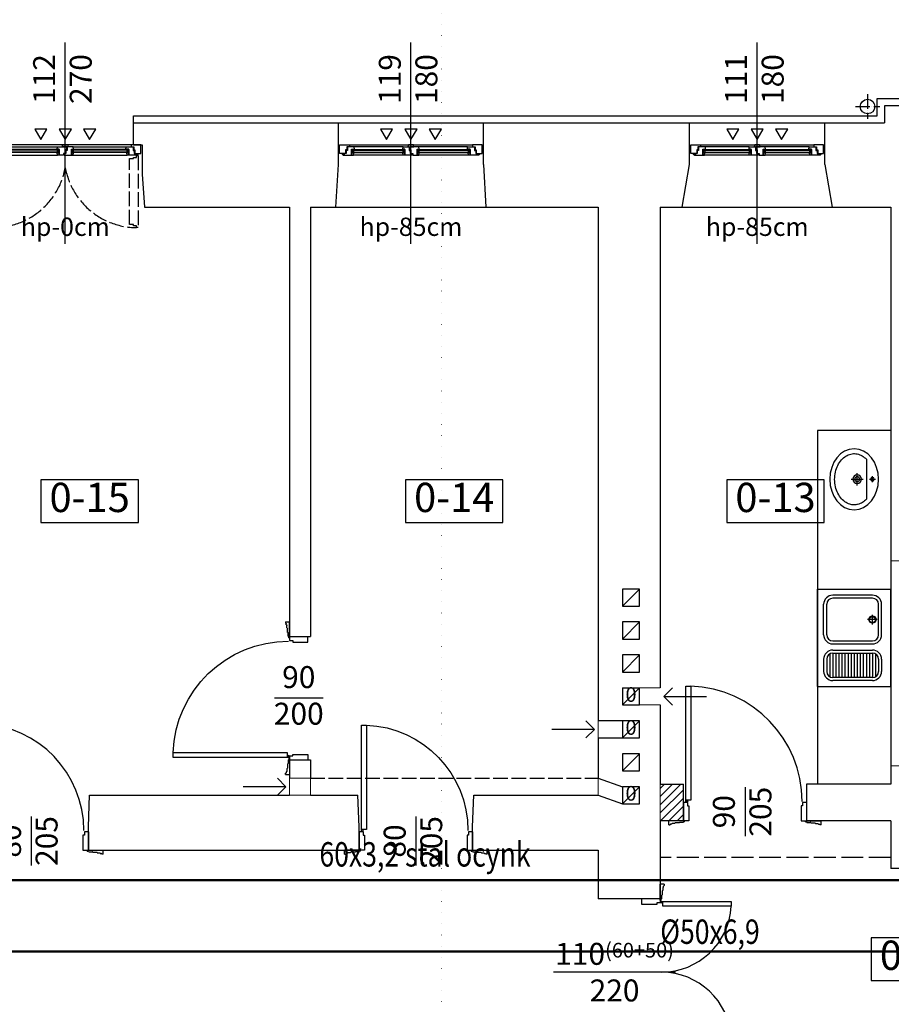
# Model space of a CAD drawing. Units: millimetres. Extents: x -29646 to 2571, y -4536 to 12241.
# Drawn here: x 961 to 1676, y -3092 to -2285 of the extents above; entities that cross this region are included whole.
import ezdxf
from ezdxf.enums import TextEntityAlignment as Align

# ---------------------------------------------------------------- set-up
doc = ezdxf.new("R2010")
doc.units = ezdxf.units.MM
for name, pattern in [('ACAD_ISO02W100', [15, 12, -3]), ('ACAD_ISO04W100', [30, 24, -3, 0, -3]), ('ACAD_ISO07W100', [3, 0, -3])]:
    doc.linetypes.add(name, pattern=pattern)
doc.layers.get('0').update_dxf_attribs({"color": 8, "lineweight": 25})
for name, color, linetype, lineweight in [('-AD_opisy', 7, 'Continuous', 15), ('_AD_opis', 7, 'Continuous', 25), ('_AD_woda hydrantowa', 6, 'Continuous', 50), ('_AD_woda zimna', 5, 'Continuous', 50), ('BLOK', 8, 'Continuous', 50), ('WAW_DRZWI', 8, 'Continuous', 25), ('WAW_DRZWI OPIS', 8, 'Continuous', 25), ('WAW_ISTNIEJĄCE PODCIĄGI I NADPROŻA', 8, 'ACAD_ISO02W100', 25), ('WAW_MEBLE', 8, 'Continuous', 25), ('WAW_NAWIEWNIKI OKIENNE', 8, 'Continuous', 25), ('WAW_OBRÓBKI BLACHARSKIE', 8, 'Continuous', 25), ('WAW_OKNA', 8, 'Continuous', 25), ('WAW_OKNA OPIS', 8, 'Continuous', 25), ('WAW_OPIS', 8, 'Continuous', 25), ('WAW_OPIS OSIE PRZEKROJOWE', 8, 'Continuous', 25), ('WAW_WENTYLACJA', 8, 'Continuous', 25), ('WAW_WIDOKOWA', 8, 'Continuous', 25), ('WAW_WYPEŁNIENIE', 8, 'Continuous', 25), ('WAW_WYPOSAŻENIE', 8, 'Continuous', 25), ('WAW_ŚCIANY ISTNIEJĄCE', 8, 'Continuous', 25), ('WAW_ŚCIANY PROJEKTOWANE - CERAMIKA', 8, 'Continuous', 25)]:
    doc.layers.add(name, color=color, linetype=linetype, lineweight=lineweight)
doc.styles.add('ARIAL', font='arial.ttf')
doc.styles.add('OPIS', font='romans.shx', dxfattribs={"width": 0.8})
doc.styles.add('ROMANS', font='ROMANS.SHX', dxfattribs={"width": 0.8, "oblique": 15})

# ---------------------------------------------------------------- blocks, each defined once
blk = doc.blocks.new('A$C027A39DE')
for p, q in [((3.25, 12), (0, 12)), ((0, -1), (0, 12)), ((2.25, 7.25), (2.25, 9.25)), ((2.75, 9.75), (2.75, 10.5)), ((-15, -4.5), (-15, 0)), ((0, 0), (-15, 0)), ((0, 0), (0, -3.25)), ((1.25, 0.25), (1.25, 3)), ((1.75, 3.5), (1.75, 6.75)), ((-2.75, -4.5), (-15, -4.5)), ((0, -3.25), (-2.75, -3.25)), ((-2.75, -3.25), (-2.75, -4.5)), ((0.75, -1), (0, -1)), ((1, -2), (0, -2)), ((0.25, -2.75), (0, -2.75)), ((0.75, -1), (0.75, -0.25)), ((1, -2), (2, -2)), ((1.75, -2.75), (2, -2.75)), ((-2.75, -115.5), (-15, -115.5)), ((-15, -115.5), (-15, -120)), ((0, -120), (-15, -120)), ((-2.75, -116.75), (-2.75, -115.5)), ((0, -116.75), (-2.75, -116.75)), ((0, -116.75), (0, -120)), ((0.25, -117.25), (0, -117.25)), ((1, -118), (0, -118)), ((0, -119), (0, -132)), ((0.75, -119), (0, -119)), ((0.75, -119), (0.75, -119.75)), ((1, -118), (2, -118)), ((1.25, -120.25), (1.25, -123)), ((1.75, -117.25), (2, -117.25)), ((1.75, -123.5), (1.75, -126.75)), ((2.25, -127.25), (2.25, -129.25)), ((3.25, -132), (0, -132)), ((2.75, -129.75), (2.75, -130.5))]:
    blk.add_line(p, q)
for points in [[(3.25, 12), (3.25, 11)], [(3.25, -132), (3.25, -131)]]:
    blk.add_lwpolyline(points)
for points in [[(58.25, -6), (2, -6), (2, -2), (58.25, -2)], [(58.25, -114), (2, -114), (2, -118), (58.25, -118)]]:
    blk.add_lwpolyline(points, close=True)
for centre in [(1, -2.75), (1, -117.25)]:
    blk.add_circle(centre, 0.75)
for centre, radius, start, end in [((2.75, 9.25), 0.5, 90, 180), ((3.25, 10.5), 0.5, 90, 180), ((1.25, -0.25), 0.5, 90, 180), ((1.75, 3), 0.5, 90, 180), ((2.25, 6.75), 0.5, 90, 180), ((0.93, -2.58), 57.42, 270.0671, 356.58623), ((0.93, -117.42), 57.42, 3.41377, 89.9329), ((1.25, -119.75), 0.5, 180, 270), ((1.75, -123), 0.5, 180, 270), ((2.25, -126.75), 0.5, 180, 270), ((2.75, -129.25), 0.5, 180, 270), ((3.25, -130.5), 0.5, 180, 270)]:
    blk.add_arc(centre, radius, start, end)
blk = doc.blocks.new('A$C3D0F5663')
blk.add_line((0, 0), (0, -35))
blk.add_lwpolyline([(-7.07, -7.07), (0, 0), (7.07, -7.07)])
blk = doc.blocks.new('A$C2E457159')
for p, q in [((8, 0), (109, 0)), ((2.37, -7.75), (2.37, -7)), ((3.57, -7.75), (3.57, -7)), ((3.57, -7.15), (3.87, -7.15)), ((10.27, -3.5), (10.27, -6.5)), ((10.27, -3.8), (53.1, -3.8)), ((10.27, -4.2), (53.1, -4.2)), ((10.27, -5.8), (53.1, -5.8)), ((10.27, -6.2), (53.1, -6.2)), ((52, -1.5), (12, -1.5)), ((53.1, -3.5), (53.1, -6.5)), ((63.9, -3.5), (63.9, -6.5)), ((63.9, -3.8), (106.72, -3.8)), ((63.9, -4.2), (106.72, -4.2)), ((63.9, -5.8), (106.72, -5.8)), ((63.9, -6.2), (106.72, -6.2)), ((105, -1.5), (65, -1.5)), ((106.72, -3.5), (106.72, -6.5)), ((113.42, -7.15), (113.12, -7.15)), ((113.42, -7.75), (113.42, -7)), ((114.62, -7.75), (114.62, -7)), ((2.97, -8.35), (3.87, -8.35)), ((52, -8.5), (11.37, -8.5)), ((105.62, -8.5), (65, -8.5)), ((114.02, -8.35), (113.12, -8.35))]:
    blk.add_line(p, q)
for points in [[(0, -7), (0, 0), (8, 0), (8, -1.5), (5.87, -1.5), (5.87, -3.9), (4.87, -3.9), (4.87, -7), (0, -7)], [(61, -1.5), (60.5, 0), (56.5, 0), (56, -1.5), (61, -1.5)], [(117, -7), (117, 0), (109, 0), (109, -1.5), (111.12, -1.5), (111.12, -3.9), (112.12, -3.9), (112.12, -7), (117, -7)], [(5.37, -4.6), (5.37, -7), (3.87, -7), (3.87, -8.5), (9.87, -8.5), (9.87, -3.5), (12.2, -3.5), (12, -1.5), (6.37, -1.5), (6.37, -4.6), (5.37, -4.6)], [(9.87, -3.7), (9.87, -3.7), (9.87, -6.1)], [(10.27, -6.5), (10.27, -3.5)], [(58, -4.6), (58, -7), (59.5, -7), (59.5, -8.5), (53.5, -8.5), (53.5, -3.5), (51.8, -3.5), (52, -1.5), (57, -1.5), (57, -4.6), (58, -4.6)], [(53.1, -6.5), (53.1, -3.5)], [(53.5, -3.7), (53.5, -3.7), (53.5, -6.1)], [(58.5, -3.9), (58.5, -7), (60, -7), (60, -8.5), (63.5, -8.5), (63.5, -3.5), (65.2, -3.5), (65, -1.5), (57.5, -1.5), (57.5, -3.9), (58.5, -3.9)], [(63.5, -3.7), (63.5, -3.7), (63.5, -6.1)], [(63.9, -6.5), (63.9, -3.5)], [(111.62, -4.6), (111.62, -7), (113.12, -7), (113.12, -8.5), (107.12, -8.5), (107.12, -3.5), (104.8, -3.5), (105, -1.5), (110.62, -1.5), (110.62, -4.6), (111.62, -4.6)], [(106.72, -6.5), (106.72, -3.5)], [(107.12, -3.7), (107.12, -3.7), (107.12, -6.1)]]:
    blk.add_lwpolyline(points)
for points in [[(9.87, -8.5), (11.37, -8.5), (11.57, -6.5), (9.87, -6.5)], [(12.1, -3.8), (10.27, -3.8), (10.27, -3.5), (12.1, -3.5)], [(10.27, -4.2), (11.47, -4.2), (11.47, -5.8), (10.27, -5.8)], [(11.47, -6.2), (10.27, -6.2), (10.27, -6.5), (11.47, -6.5)], [(53.5, -8.5), (52, -8.5), (51.8, -6.5), (53.5, -6.5)], [(51.9, -3.8), (53.1, -3.8), (53.1, -3.5), (51.9, -3.5)], [(53.1, -4.2), (51.9, -4.2), (51.9, -5.8), (53.1, -5.8)], [(51.9, -6.2), (53.1, -6.2), (53.1, -6.5), (51.9, -6.5)], [(63.5, -8.5), (65, -8.5), (65.2, -6.5), (63.5, -6.5)], [(65.1, -3.8), (63.9, -3.8), (63.9, -3.5), (65.1, -3.5)], [(63.9, -4.2), (65.1, -4.2), (65.1, -5.8), (63.9, -5.8)], [(65.1, -6.2), (63.9, -6.2), (63.9, -6.5), (65.1, -6.5)], [(104.9, -3.8), (106.72, -3.8), (106.72, -3.5), (104.9, -3.5)], [(107.12, -8.5), (105.62, -8.5), (105.42, -6.5), (107.12, -6.5)], [(106.72, -4.2), (105.52, -4.2), (105.52, -5.8), (106.72, -5.8)], [(105.52, -6.2), (106.72, -6.2), (106.72, -6.5), (105.52, -6.5)]]:
    blk.add_lwpolyline(points, close=True)
for centre in [(2.97, -7.75), (114.02, -7.75)]:
    blk.add_circle(centre, 0.6)
blk = doc.blocks.new('A$C5F233A7A')
for p, q in [((116, 0), (8, 0)), ((2.38, -7.75), (2.38, -7)), ((3.58, -7.75), (3.58, -7)), ((3.58, -7.15), (3.88, -7.15)), ((10.28, -3.5), (10.28, -6.5)), ((56.6, -3.8), (10.28, -3.8)), ((56.6, -4.2), (10.28, -4.2)), ((56.6, -5.8), (10.28, -5.8)), ((56.6, -6.2), (10.28, -6.2)), ((12, -1.5), (55.5, -1.5)), ((56.6, -3.5), (56.6, -6.5)), ((67.4, -3.5), (67.4, -6.5)), ((113.73, -3.8), (67.4, -3.8)), ((113.73, -4.2), (67.4, -4.2)), ((113.73, -5.8), (67.4, -5.8)), ((113.73, -6.2), (67.4, -6.2)), ((68.5, -1.5), (112, -1.5)), ((113.73, -3.5), (113.73, -6.5)), ((120.43, -7.15), (120.13, -7.15)), ((120.43, -7.75), (120.43, -7)), ((121.63, -7.75), (121.63, -7)), ((2.98, -8.35), (3.88, -8.35)), ((11.38, -8.5), (55.5, -8.5)), ((68.5, -8.5), (112.63, -8.5)), ((121.03, -8.35), (120.13, -8.35))]:
    blk.add_line(p, q)
for points in [[(0, -7), (0, 0), (8, 0), (8, -1.5), (5.88, -1.5), (5.88, -3.9), (4.88, -3.9), (4.88, -7), (0, -7)], [(5.38, -4.6), (5.38, -7), (3.88, -7), (3.88, -8.5), (9.88, -8.5), (9.88, -3.5), (12.2, -3.5), (12, -1.5), (6.38, -1.5), (6.38, -4.6), (5.38, -4.6)], [(9.88, -3.7), (9.88, -3.7), (9.88, -6.1)], [(10.28, -6.5), (10.28, -3.5)], [(62, -3.9), (62, -7), (60.5, -7), (60.5, -8.5), (57, -8.5), (57, -3.5), (55.3, -3.5), (55.5, -1.5), (63, -1.5), (63, -3.9), (62, -3.9)], [(56.6, -6.5), (56.6, -3.5)], [(57, -3.7), (57, -3.7), (57, -6.1)], [(59.5, -1.5), (60, 0), (64, 0), (64.5, -1.5), (59.5, -1.5)], [(62.5, -4.6), (62.5, -7), (61, -7), (61, -8.5), (67, -8.5), (67, -3.5), (68.7, -3.5), (68.5, -1.5), (63.5, -1.5), (63.5, -4.6), (62.5, -4.6)], [(67, -3.7), (67, -3.7), (67, -6.1)], [(67.4, -6.5), (67.4, -3.5)], [(118.63, -4.6), (118.63, -7), (120.13, -7), (120.13, -8.5), (114.13, -8.5), (114.13, -3.5), (111.8, -3.5), (112, -1.5), (117.63, -1.5), (117.63, -4.6), (118.63, -4.6)], [(113.73, -6.5), (113.73, -3.5)], [(114.13, -3.7), (114.13, -3.7), (114.13, -6.1)], [(124, -7), (124, 0), (116, 0), (116, -1.5), (118.13, -1.5), (118.13, -3.9), (119.13, -3.9), (119.13, -7), (124, -7)]]:
    blk.add_lwpolyline(points)
at = {"color": 8, "linetype": 'ACAD_ISO02W100'}
for points in [[(2.38, -8.65), (2.38, -7.75, -1), (3.58, -7.75), (3.58, -8.65)], [(121.63, -8.65), (121.63, -7.75, 1), (120.43, -7.75), (120.43, -8.65)]]:
    blk.add_lwpolyline(points, format="xyb", dxfattribs=at)
for points in [[(9.88, -8.5), (11.38, -8.5), (11.58, -6.5), (9.88, -6.5)], [(12.1, -3.8), (10.28, -3.8), (10.28, -3.5), (12.1, -3.5)], [(10.28, -4.2), (11.48, -4.2), (11.48, -5.8), (10.28, -5.8)], [(11.48, -6.2), (10.28, -6.2), (10.28, -6.5), (11.48, -6.5)], [(57, -8.5), (55.5, -8.5), (55.3, -6.5), (57, -6.5)], [(55.4, -3.8), (56.6, -3.8), (56.6, -3.5), (55.4, -3.5)], [(56.6, -4.2), (55.4, -4.2), (55.4, -5.8), (56.6, -5.8)], [(55.4, -6.2), (56.6, -6.2), (56.6, -6.5), (55.4, -6.5)], [(67, -8.5), (68.5, -8.5), (68.7, -6.5), (67, -6.5)], [(68.6, -3.8), (67.4, -3.8), (67.4, -3.5), (68.6, -3.5)], [(67.4, -4.2), (68.6, -4.2), (68.6, -5.8), (67.4, -5.8)], [(68.6, -6.2), (67.4, -6.2), (67.4, -6.5), (68.6, -6.5)], [(111.9, -3.8), (113.73, -3.8), (113.73, -3.5), (111.9, -3.5)], [(114.13, -8.5), (112.63, -8.5), (112.43, -6.5), (114.13, -6.5)], [(113.73, -4.2), (112.53, -4.2), (112.53, -5.8), (113.73, -5.8)], [(112.53, -6.2), (113.73, -6.2), (113.73, -6.5), (112.53, -6.5)]]:
    blk.add_lwpolyline(points, close=True)
for points in [[(6.13, -66.28), (6.13, -65.28), (9.23, -65.28), (9.23, -11.15), (6.13, -11.15), (6.13, -10.15), (3.73, -10.15), (3.73, -8.65), (2.23, -8.65), (2.23, -67.78), (3.73, -67.78), (3.73, -66.28), (6.13, -66.28)], [(117.88, -66.28), (117.88, -65.28), (114.78, -65.28), (114.78, -11.15), (117.88, -11.15), (117.88, -10.15), (120.28, -10.15), (120.28, -8.65), (121.78, -8.65), (121.78, -67.78), (120.28, -67.78), (120.28, -66.28), (117.88, -66.28)]]:
    blk.add_lwpolyline(points, dxfattribs=at)
for centre in [(2.98, -7.75), (121.03, -7.75)]:
    blk.add_circle(centre, 0.6)
for centre, radius, start, end in [((2.96, -7.73), 60.05, 270.73101, 349.46521), ((121.02, -7.75), 60.03, 190.5129, 269.29088)]:
    blk.add_arc(centre, radius, start, end, dxfattribs=at)
blk = doc.blocks.new('A$C442B532C')
for p, q in [((8, 0), (101, 0)), ((2.37, -7.75), (2.37, -7)), ((3.57, -7.75), (3.57, -7)), ((3.57, -7.15), (3.87, -7.15)), ((10.27, -3.5), (10.27, -6.5)), ((10.27, -3.8), (49.1, -3.8)), ((10.27, -4.2), (49.1, -4.2)), ((10.27, -5.8), (49.1, -5.8)), ((10.27, -6.2), (49.1, -6.2)), ((48, -1.5), (12, -1.5)), ((49.1, -3.5), (49.1, -6.5)), ((59.9, -3.5), (59.9, -6.5)), ((59.9, -3.8), (98.72, -3.8)), ((59.9, -4.2), (98.72, -4.2)), ((59.9, -5.8), (98.72, -5.8)), ((59.9, -6.2), (98.72, -6.2)), ((97, -1.5), (61, -1.5)), ((98.72, -3.5), (98.72, -6.5)), ((105.42, -7.15), (105.12, -7.15)), ((105.42, -7.75), (105.42, -7)), ((106.62, -7.75), (106.62, -7)), ((2.97, -8.35), (3.87, -8.35)), ((48, -8.5), (11.37, -8.5)), ((97.62, -8.5), (61, -8.5)), ((106.02, -8.35), (105.12, -8.35))]:
    blk.add_line(p, q)
for points in [[(0, -7), (0, 0), (8, 0), (8, -1.5), (5.87, -1.5), (5.87, -3.9), (4.87, -3.9), (4.87, -7), (0, -7)], [(57, -1.5), (56.5, 0), (52.5, 0), (52, -1.5), (57, -1.5)], [(109, -7), (109, 0), (101, 0), (101, -1.5), (103.12, -1.5), (103.12, -3.9), (104.12, -3.9), (104.12, -7), (109, -7)], [(5.37, -4.6), (5.37, -7), (3.87, -7), (3.87, -8.5), (9.87, -8.5), (9.87, -3.5), (12.2, -3.5), (12, -1.5), (6.37, -1.5), (6.37, -4.6), (5.37, -4.6)], [(9.87, -3.7), (9.87, -3.7), (9.87, -6.1)], [(10.27, -6.5), (10.27, -3.5)], [(54, -4.6), (54, -7), (55.5, -7), (55.5, -8.5), (49.5, -8.5), (49.5, -3.5), (47.8, -3.5), (48, -1.5), (53, -1.5), (53, -4.6), (54, -4.6)], [(49.1, -6.5), (49.1, -3.5)], [(49.5, -3.7), (49.5, -3.7), (49.5, -6.1)], [(54.5, -3.9), (54.5, -7), (56, -7), (56, -8.5), (59.5, -8.5), (59.5, -3.5), (61.2, -3.5), (61, -1.5), (53.5, -1.5), (53.5, -3.9), (54.5, -3.9)], [(59.5, -3.7), (59.5, -3.7), (59.5, -6.1)], [(59.9, -6.5), (59.9, -3.5)], [(103.62, -4.6), (103.62, -7), (105.12, -7), (105.12, -8.5), (99.12, -8.5), (99.12, -3.5), (96.8, -3.5), (97, -1.5), (102.62, -1.5), (102.62, -4.6), (103.62, -4.6)], [(98.72, -6.5), (98.72, -3.5)], [(99.12, -3.7), (99.12, -3.7), (99.12, -6.1)]]:
    blk.add_lwpolyline(points)
for points in [[(9.87, -8.5), (11.37, -8.5), (11.57, -6.5), (9.87, -6.5)], [(12.1, -3.8), (10.27, -3.8), (10.27, -3.5), (12.1, -3.5)], [(10.27, -4.2), (11.47, -4.2), (11.47, -5.8), (10.27, -5.8)], [(11.47, -6.2), (10.27, -6.2), (10.27, -6.5), (11.47, -6.5)], [(49.5, -8.5), (48, -8.5), (47.8, -6.5), (49.5, -6.5)], [(47.9, -3.8), (49.1, -3.8), (49.1, -3.5), (47.9, -3.5)], [(49.1, -4.2), (47.9, -4.2), (47.9, -5.8), (49.1, -5.8)], [(47.9, -6.2), (49.1, -6.2), (49.1, -6.5), (47.9, -6.5)], [(59.5, -8.5), (61, -8.5), (61.2, -6.5), (59.5, -6.5)], [(61.1, -3.8), (59.9, -3.8), (59.9, -3.5), (61.1, -3.5)], [(59.9, -4.2), (61.1, -4.2), (61.1, -5.8), (59.9, -5.8)], [(61.1, -6.2), (59.9, -6.2), (59.9, -6.5), (61.1, -6.5)], [(96.9, -3.8), (98.72, -3.8), (98.72, -3.5), (96.9, -3.5)], [(99.12, -8.5), (97.62, -8.5), (97.42, -6.5), (99.12, -6.5)], [(98.72, -4.2), (97.52, -4.2), (97.52, -5.8), (98.72, -5.8)], [(97.52, -6.2), (98.72, -6.2), (98.72, -6.5), (97.52, -6.5)]]:
    blk.add_lwpolyline(points, close=True)
for centre in [(2.97, -7.75), (106.02, -7.75)]:
    blk.add_circle(centre, 0.6)
blk = doc.blocks.new('A$C61DD1ED2')
for p, q in [((-2.75, 16.75), (-2.75, 17)), ((-2, 16), (-2, 17)), ((-93, 15), (-89.75, 15)), ((-93, 15), (-93, 0)), ((-89.75, 15), (-89.75, 12.25)), ((-89.75, 12.25), (-88.5, 12.25)), ((-88.5, 12.25), (-88.5, 0)), ((-4.5, 12.25), (-4.5, 0)), ((-3.25, 12.25), (-4.5, 12.25)), ((-3.25, 15), (-3.25, 12.25)), ((-3.25, 15), (0, 15)), ((-2.75, 15.25), (-2.75, 15)), ((-2, 16), (-2, 15)), ((0, 15), (0, 0)), ((-105, -3.25), (-105, 0)), ((-92, 0), (-105, 0)), ((-88.5, 0), (-93, 0)), ((-92, -0.75), (-92, 0)), ((-4.5, 0), (0, 0)), ((-1, 0), (12, 0)), ((-1, -0.75), (-1, 0)), ((12, -3.25), (12, 0)), ((-102.75, -2.75), (-103.5, -2.75)), ((-100.25, -2.25), (-102.25, -2.25)), ((-96.5, -1.75), (-99.75, -1.75)), ((-93.25, -1.25), (-96, -1.25)), ((-92, -0.75), (-92.75, -0.75)), ((-1, -0.75), (-0.25, -0.75)), ((0.25, -1.25), (3, -1.25)), ((3.5, -1.75), (6.75, -1.75)), ((7.25, -2.25), (9.25, -2.25)), ((9.75, -2.75), (10.5, -2.75))]:
    blk.add_line(p, q)
for points in [[(-6, 102.5), (-6, 17), (-2, 17), (-2, 102.5), (-6, 102.5)], [(-105, -3.25), (-104, -3.25)], [(12, -3.25), (11, -3.25)]]:
    blk.add_lwpolyline(points)
blk.add_circle((-2.75, 16), 0.75)
for centre, radius, start, end in [((-2.64, 15.96), 86.61, 92.22281, 179.97087), ((-103.5, -3.25), 0.5, 90, 180), ((-102.25, -2.75), 0.5, 90, 180), ((-99.75, -2.25), 0.5, 90, 180), ((-96, -1.75), 0.5, 90, 180), ((-92.75, -1.25), 0.5, 90, 180), ((-0.25, -1.25), 0.5, 0, 90), ((3, -1.75), 0.5, 0, 90), ((6.75, -2.25), 0.5, 0, 90), ((9.25, -2.75), 0.5, 0, 90), ((10.5, -3.25), 0.5, 0, 90)]:
    blk.add_arc(centre, radius, start, end)
blk = doc.blocks.new('A$C6F7830B5')
for p, q in [((2, 16), (2, 17)), ((2.75, 16.75), (2.75, 17)), ((0, 15), (0, 0)), ((3.25, 15), (0, 15)), ((2, 16), (2, 15)), ((2.75, 15.25), (2.75, 15)), ((3.25, 15), (3.25, 12.25)), ((3.25, 12.25), (4.5, 12.25)), ((4.5, 12.25), (4.5, 0)), ((89.5, 12.25), (89.5, 0)), ((90.75, 12.25), (89.5, 12.25)), ((90.75, 15), (90.75, 12.25)), ((94, 15), (90.75, 15)), ((94, 15), (94, 0)), ((-12, -3.25), (-12, 0)), ((1, 0), (-12, 0)), ((4.5, 0), (0, 0)), ((1, -0.75), (1, 0)), ((89.5, 0), (94, 0)), ((93, -0.75), (93, 0)), ((93, 0), (106, 0)), ((106, -3.25), (106, 0)), ((-9.75, -2.75), (-10.5, -2.75)), ((-7.25, -2.25), (-9.25, -2.25)), ((-3.5, -1.75), (-6.75, -1.75)), ((-0.25, -1.25), (-3, -1.25)), ((1, -0.75), (0.25, -0.75)), ((93, -0.75), (93.75, -0.75)), ((94.25, -1.25), (97, -1.25)), ((97.5, -1.75), (100.75, -1.75)), ((101.25, -2.25), (103.25, -2.25)), ((103.75, -2.75), (104.5, -2.75))]:
    blk.add_line(p, q)
for points in [[(6, 103.5), (6, 17), (2, 17), (2, 103.5), (6, 103.5)], [(-12, -3.25), (-11, -3.25)], [(106, -3.25), (105, -3.25)]]:
    blk.add_lwpolyline(points)
blk.add_circle((2.75, 16), 0.75)
for centre, radius, start, end in [((2.64, 15.96), 87.61, 0.02847, 87.80339), ((-10.5, -3.25), 0.5, 90, 180), ((-9.25, -2.75), 0.5, 90, 180), ((-6.75, -2.25), 0.5, 90, 180), ((-3, -1.75), 0.5, 90, 180), ((0.25, -1.25), 0.5, 90, 180), ((93.75, -1.25), 0.5, 0, 90), ((97, -1.75), 0.5, 0, 90), ((100.75, -2.25), 0.5, 0, 90), ((103.25, -2.75), 0.5, 0, 90), ((104.5, -3.25), 0.5, 0, 90)]:
    blk.add_arc(centre, radius, start, end)
blk = doc.blocks.new('A$C115034CF')
for p, q in [((-3.25, 12), (0, 12)), ((-2.75, 9.75), (-2.75, 10.5)), ((-2.25, 7.25), (-2.25, 9.25)), ((0, -1), (0, 12)), ((-1.75, 3.5), (-1.75, 6.75)), ((-1.25, 0.25), (-1.25, 3)), ((15, 0), (0, 0)), ((0, -4.5), (0, 0)), ((15, -3.25), (15, 0)), ((-0.75, -1), (-0.75, -0.25)), ((-0.75, -1), (0, -1)), ((12.25, -4.5), (0, -4.5)), ((15, -3.25), (12.25, -3.25)), ((12.25, -3.25), (12.25, -4.5)), ((16, -2), (15, -2)), ((15.25, -2.75), (15, -2.75)), ((16, -2), (17, -2)), ((16.75, -2.75), (17, -2.75)), ((12.25, -96.5), (0, -96.5)), ((0, -96.5), (0, -101)), ((12.25, -97.75), (12.25, -96.5)), ((-1.75, -104.5), (-1.75, -107.75)), ((-1.25, -101.25), (-1.25, -104)), ((-0.75, -100), (0, -100)), ((-0.75, -100), (-0.75, -100.75)), ((0, -100), (0, -113)), ((15, -101), (0, -101)), ((15, -97.75), (12.25, -97.75)), ((15, -101), (15, -97.75)), ((-2.75, -110.75), (-2.75, -111.5)), ((-2.25, -108.25), (-2.25, -110.25)), ((-3.25, -113), (0, -113))]:
    blk.add_line(p, q)
for points in [[(-3.25, 12), (-3.25, 11)], [(110.5, -6), (17, -6), (17, -2), (110.5, -2), (110.5, -6)], [(-3.25, -113), (-3.25, -112)]]:
    blk.add_lwpolyline(points)
blk.add_circle((16, -2.75), 0.75)
for centre, radius, start, end in [((-3.25, 10.5), 0.5, 0, 90), ((-2.75, 9.25), 0.5, 0, 90), ((-2.25, 6.75), 0.5, 0, 90), ((-1.75, 3), 0.5, 0, 90), ((-1.25, -0.25), 0.5, 0, 90), ((15.96, -2.65), 94.6, 270.02438, 357.97086), ((-1.75, -104), 0.5, 270, 0), ((-1.25, -100.75), 0.5, 270, 0), ((-3.25, -111.5), 0.5, 270, 0), ((-2.75, -110.25), 0.5, 270, 0), ((-2.25, -107.75), 0.5, 270, 0)]:
    blk.add_arc(centre, radius, start, end)
blk = doc.blocks.new('A$C0D573E51')
for p, q in [((-3.25, 12), (0, 12)), ((-2.75, 9.75), (-2.75, 10.5)), ((-2.25, 7.25), (-2.25, 9.25)), ((0, -1), (0, 12)), ((-1.75, 3.5), (-1.75, 6.75)), ((-1.25, 0.25), (-1.25, 3)), ((0, 0), (15, 0)), ((0, -3.25), (0, 0)), ((15, -4.5), (15, 0)), ((-1, -2), (-2, -2)), ((-1.75, -2.75), (-2, -2.75)), ((-1, -2), (0, -2)), ((-0.75, -1), (-0.75, -0.25)), ((-0.75, -1), (0, -1)), ((-0.25, -2.75), (0, -2.75)), ((0, -3.25), (2.75, -3.25)), ((2.75, -3.25), (2.75, -4.5)), ((2.75, -4.5), (15, -4.5)), ((2.75, -96.5), (15, -96.5)), ((2.75, -97.75), (2.75, -96.5)), ((15, -96.5), (15, -101)), ((-1.75, -104.5), (-1.75, -107.75)), ((-1.25, -101.25), (-1.25, -104)), ((-0.75, -100), (0, -100)), ((-0.75, -100), (-0.75, -100.75)), ((0, -97.75), (2.75, -97.75)), ((0, -101), (0, -97.75)), ((0, -100), (0, -113)), ((0, -101), (15, -101)), ((-2.75, -110.75), (-2.75, -111.5)), ((-2.25, -108.25), (-2.25, -110.25)), ((-3.25, -113), (0, -113))]:
    blk.add_line(p, q)
for points in [[(-3.25, 12), (-3.25, 11)], [(-95.5, -6), (-2, -6), (-2, -2), (-95.5, -2), (-95.5, -6)], [(-3.25, -113), (-3.25, -112)]]:
    blk.add_lwpolyline(points)
blk.add_circle((-1, -2.75), 0.75)
for centre, radius, start, end in [((-3.25, 10.5), 0.5, 0, 90), ((-2.75, 9.25), 0.5, 0, 90), ((-2.25, 6.75), 0.5, 0, 90), ((-1.75, 3), 0.5, 0, 90), ((-1.25, -0.25), 0.5, 0, 90), ((-0.96, -2.65), 94.6, 182.02914, 269.97562), ((-1.75, -104), 0.5, 270, 0), ((-1.25, -100.75), 0.5, 270, 0), ((-3.25, -111.5), 0.5, 270, 0), ((-2.75, -110.25), 0.5, 270, 0), ((-2.25, -107.75), 0.5, 270, 0)]:
    blk.add_arc(centre, radius, start, end)
blk = doc.blocks.new('A$C6BF97118')
for p, q in [((-60, 0), (0, 0)), ((-60, -80), (-60, 0)), ((0, -80), (0, 0)), ((-15, -5), (-47.5, -5)), ((-15, -7.5), (-47.5, -7.5)), ((-55, -37.5), (-55, -12.5)), ((-52.5, -37.5), (-52.5, -12.5)), ((-10, -37.5), (-10, -12.5)), ((-7.5, -37.5), (-7.5, -12.5)), ((-15, -29), (-15, -21)), ((-11, -25), (-19, -25)), ((-47.5, -42.5), (-15, -42.5)), ((-47.5, -45), (-15, -45)), ((-50, -53.17), (-50, -71.83)), ((-47.5, -50), (-15, -50)), ((-47.5, -52.5), (-47.5, -72.5)), ((-47.5, -52.5), (-15, -52.5)), ((-45, -52.5), (-45, -72.5)), ((-42.5, -52.5), (-42.5, -72.5)), ((-40, -52.5), (-40, -72.5)), ((-37.5, -52.5), (-37.5, -72.5)), ((-35, -52.5), (-35, -72.5)), ((-32.5, -52.5), (-32.5, -72.5)), ((-30, -52.5), (-30, -72.5)), ((-27.5, -52.5), (-27.5, -72.5)), ((-25, -52.5), (-25, -72.5)), ((-22.5, -52.5), (-22.5, -72.5)), ((-20, -52.5), (-20, -72.5)), ((-17.5, -52.5), (-17.5, -72.5)), ((-15, -52.5), (-15, -72.5)), ((-12.5, -53.17), (-12.5, -71.83)), ((-55, -57.5), (-55, -67.5)), ((-52.5, -57.5), (-52.5, -67.5)), ((-10, -57.5), (-10, -67.5)), ((-7.5, -57.5), (-7.5, -67.5)), ((-15, -72.5), (-47.5, -72.5)), ((-60, -80), (0, -80)), ((-15, -75), (-47.5, -75))]:
    blk.add_line(p, q)
for radius in [3, 2.5]:
    blk.add_circle((-15, -25), radius)
for centre, radius, start, end in [((-47.5, -12.5), 7.5, 90, 180), ((-47.5, -12.5), 5, 90, 180), ((-15, -12.5), 7.5, 0, 90), ((-15, -12.5), 5, 0, 90), ((-47.5, -37.5), 7.5, 180, 270), ((-47.5, -37.5), 5, 180, 270), ((-15, -37.5), 7.5, 270, 0), ((-15, -37.5), 5, 270, 0), ((-47.5, -57.5), 7.5, 90, 180), ((-47.5, -57.5), 5, 90, 180), ((-15, -57.5), 7.5, 0, 90), ((-15, -57.5), 5, 0, 90), ((-47.5, -67.5), 7.5, 180, 270), ((-47.5, -67.5), 5, 180, 270), ((-15, -67.5), 7.5, 270, 0), ((-15, -67.5), 5, 270, 0)]:
    blk.add_arc(centre, radius, start, end)
blk = doc.blocks.new('A$C00667DC1')
for p, q in [((16.35, 10), (-16.35, 10)), ((-5, 2.5), (5, 2.5)), ((0, -2.5), (0, 7.5))]:
    blk.add_line(p, q)
for points in [[(0, 12.5), (0, 17.5)], [(-2.5, 15), (2.5, 15)]]:
    blk.add_lwpolyline(points)
for centre, radius in [((0, 15), 1.5), ((0, 2.5), 3.5), ((0, 2.5), 2)]:
    blk.add_circle(centre, radius)
blk.add_ellipse((0, 0), major_axis=(-25, 0), ratio=0.8)
blk.add_open_spline([(-16.35, 10), (-17.37, 9.03), (-18.24, 7.98), (-19.75, 5.59), (-20.33, 4.22), (-20.89, 1.9), (-21, 0.95), (-21, 0), (-21, -1.21), (-20.82, -2.43), (-20.02, -5), (-19.35, -6.35), (-17.51, -8.91), (-16.35, -10.11), (-13.58, -12.26), (-11.99, -13.2), (-8.49, -14.7), (-6.59, -15.26), (-2.65, -15.95), (-0.61, -16.07), (3.43, -15.86), (5.43, -15.53), (9.21, -14.45), (10.98, -13.7), (14.17, -11.87), (15.58, -10.79), (17.93, -8.42), (18.86, -7.13), (20.24, -4.46), (20.68, -3.08), (21.08, -0.3), (21.03, 1.1), (20.45, 3.86), (19.92, 5.24), (18.41, 7.76), (17.48, 8.93), (16.35, 10)], degree=3, knots=[5.581911, 5.581911, 5.581911, 5.581911, 5.814665, 5.814665, 6.093265, 6.093265, 6.283185, 6.283185, 6.283185, 6.52584, 6.52584, 6.80444, 6.80444, 7.083041, 7.083041, 7.361641, 7.361641, 7.640242, 7.640242, 7.918842, 7.918842, 8.197443, 8.197443, 8.476043, 8.476043, 8.754644, 8.754644, 9.033244, 9.033244, 9.311845, 9.311845, 9.590446, 9.590446, 9.869046, 9.869046, 10.126053, 10.126053, 10.126053, 10.126053])
blk = doc.blocks.new('A$C037B0097')
for points in [[(-25, 13.66), (-15, 13.66), (-20, 5), (-25, 13.66)], [(-5, 13.66), (5, 13.66), (0, 5), (-5, 13.66)], [(15, 13.66), (25, 13.66), (20, 5), (15, 13.66)]]:
    blk.add_lwpolyline(points)
blk = doc.blocks.new('2')
at = {"layer": 'WAW_WYPEŁNIENIE'}
h = blk.add_hatch(dxfattribs=at)
h.set_pattern_fill('ANSI31', color=256, scale=1.5)
h.set_pattern_definition([(44.8703, (-101.9907, -1968.867), (-3.359964, 3.375211), [])])
h.paths.add_polyline_path([(323.21, -3443.18), (323.21, -3265.18), (250.21, -3265.18), (250.21, -3443.18)])
h.paths.add_polyline_path([(854.21, -2812.18), (854.21, -2732.18), (837.21, -2732.18), (837.21, -2812.18)])
h.paths.add_polyline_path([(1505.21, -2941.18), (1505.21, -2911.18), (1486.21, -2911.18), (1486.21, -2941.18)])
at = {"layer": 'WAW_DRZWI OPIS'}
for p, q in [((1209.71, -2840.68), (1169.71, -2840.68)), ((1555.71, -2913.68), (1555.71, -2953.68)), ((970.21, -2937.68), (970.21, -2977.68)), ((1285.71, -2937.68), (1285.71, -2977.68)), ((1498.71, -3065.18), (1398.71, -3065.18))]:
    blk.add_line(p, q, dxfattribs=at)
at = {"layer": 'WAW_ISTNIEJĄCE PODCIĄGI I NADPROŻA', "ltscale": 1.5}
blk.add_line((1675.21, -2971.18), (1486.21, -2971.18), dxfattribs=at)
at = {"layer": 'WAW_MEBLE'}
blk.add_lwpolyline([(1675.21, -2621.18), (1615.21, -2621.18), (1615.21, -2911.18)], dxfattribs=at)
at = {"layer": 'WAW_OBRÓBKI BLACHARSKIE', "linetype": 'ACAD_ISO04W100', "ltscale": 0.5}
blk.add_line((1656.21, -2345.68), (1656.21, -2365.68), dxfattribs=at)
blk.add_lwpolyline([(1646.21, -2355.68), (1666.21, -2355.68)], dxfattribs=at)
at = {"layer": 'WAW_OBRÓBKI BLACHARSKIE'}
blk.add_circle((1656.21, -2355.68), 6, dxfattribs=at)
at = {"layer": 'WAW_OKNA OPIS'}
for p, q in [((998.21, -2468.18), (998.21, -2303.18)), ((1281.71, -2468.18), (1281.71, -2303.18)), ((1565.71, -2468.18), (1565.71, -2303.18))]:
    blk.add_line(p, q, dxfattribs=at)
at = {"layer": 'WAW_OPIS'}
for points in [[(978.21, -2696.68), (1058.21, -2696.68), (1058.21, -2661.68), (978.21, -2661.68)], [(1277.21, -2696.68), (1357.21, -2696.68), (1357.21, -2661.68), (1277.21, -2661.68)], [(1540.71, -2696.68), (1620.71, -2696.68), (1620.71, -2661.68), (1540.71, -2661.68)], [(1659.21, -3071.93), (1739.21, -3071.93), (1739.21, -3036.93), (1659.21, -3036.93)]]:
    blk.add_lwpolyline(points, close=True, dxfattribs=at)
at = {"layer": 'WAW_OPIS OSIE PRZEKROJOWE', "linetype": 'ACAD_ISO07W100', "lineweight": 15, "ltscale": 3}
blk.add_lwpolyline([(1306.71, -2079.18), (1306.71, -3721.18), (1546.25, -3721.18), (1546.25, -4486.18)], dxfattribs=at)
at = {"layer": 'WAW_WENTYLACJA'}
for p, q in [((1469.21, -2751.18), (1455.21, -2751.18)), ((1455.21, -2751.18), (1455.21, -2765.18)), ((1455.21, -2765.18), (1469.21, -2751.18)), ((1469.21, -2765.18), (1469.21, -2751.18)), ((1455.21, -2765.18), (1469.21, -2765.18)), ((1469.21, -2778.18), (1455.21, -2778.18)), ((1455.21, -2778.18), (1455.21, -2792.18)), ((1455.21, -2792.18), (1469.21, -2778.18)), ((1469.21, -2792.18), (1469.21, -2778.18)), ((1455.21, -2792.18), (1469.21, -2792.18)), ((1469.21, -2805.18), (1455.21, -2805.18)), ((1455.21, -2805.18), (1455.21, -2819.18)), ((1455.21, -2819.18), (1469.21, -2805.18)), ((1469.21, -2819.18), (1469.21, -2805.18)), ((1455.21, -2819.18), (1469.21, -2819.18)), ((1455.21, -2832.18), (1455.21, -2846.18)), ((1455.21, -2846.18), (1469.21, -2832.18)), ((1455.21, -2832.18), (1469.21, -2832.18)), ((1469.21, -2846.18), (1469.21, -2832.18)), ((1455.21, -2846.18), (1469.21, -2846.18)), ((1469.21, -2859.18), (1435.21, -2859.18)), ((1455.21, -2859.18), (1455.21, -2873.18)), ((1455.21, -2873.18), (1469.21, -2859.18)), ((1469.21, -2873.18), (1469.21, -2859.18)), ((1435.21, -2873.18), (1469.21, -2873.18)), ((1469.21, -2886.18), (1455.21, -2886.18)), ((1455.21, -2886.18), (1455.21, -2900.18)), ((1455.21, -2900.18), (1469.21, -2886.18)), ((1469.21, -2900.18), (1469.21, -2886.18)), ((1455.21, -2900.18), (1469.21, -2900.18)), ((1435.21, -2906.18), (1455.21, -2913.18)), ((1455.21, -2927.18), (1469.21, -2913.18)), ((1435.21, -2920.18), (1455.21, -2927.18))]:
    blk.add_line(p, q, dxfattribs=at)
at = {"layer": 'WAW_WENTYLACJA', "linetype": 'ACAD_ISO02W100'}
blk.add_line((1199.21, -2906.18), (1435.21, -2906.18), dxfattribs=at)
at = {"layer": 'WAW_WENTYLACJA'}
blk.add_lwpolyline([(1455.21, -2927.18), (1469.21, -2927.18), (1469.21, -2913.18), (1455.21, -2913.18)], close=True, dxfattribs=at)
at = {"layer": 'WAW_WIDOKOWA'}
for p, q in [((1054.21, -2369.18), (1054.21, -2363.18)), ((1222.21, -2369.18), (1341.21, -2369.18)), ((1510.21, -2369.18), (1621.21, -2369.18)), ((1220.21, -2438.18), (1343.21, -2438.18)), ((1504.21, -2438.18), (1627.21, -2438.18))]:
    blk.add_line(p, q, dxfattribs=at)
at = {"layer": 'WAW_WIDOKOWA', "flags": 128}
blk.add_lwpolyline([(1054.21, -2363.18), (1664.21, -2363.18), (1664.21, -2349.18), (2155.21, -2349.18), (2155.21, -4168.18)], dxfattribs=at)
at = {"layer": 'WAW_ŚCIANY ISTNIEJĄCE'}
for p, q in [((1844.21, -2355.18), (1670.21, -2355.18)), ((1670.21, -2355.18), (1670.21, -2369.18)), ((1054.21, -2387.18), (1054.21, -2369.18)), ((1222.21, -2403.18), (1222.21, -2369.18)), ((1341.21, -2403.18), (1341.21, -2369.18)), ((1510.21, -2403.18), (1510.21, -2369.18)), ((1621.21, -2403.18), (1621.21, -2369.18)), ((1061.21, -2387.18), (1061.21, -2411.18)), ((1220.21, -2438.18), (1222.21, -2403.18)), ((1341.21, -2403.18), (1343.21, -2438.18)), ((1504.21, -2438.18), (1510.21, -2403.18)), ((1621.21, -2403.18), (1627.21, -2438.18)), ((1061.21, -2411.18), (1063.21, -2438.18)), ((1182.21, -2438.18), (1182.21, -2790.18)), ((1199.21, -2438.18), (1199.21, -2790.18)), ((1435.21, -2438.18), (1435.21, -2859.18)), ((1486.21, -2438.18), (1486.21, -2832.18)), ((1182.21, -2790.18), (1199.21, -2790.18)), ((1486.21, -2846.18), (1486.21, -2911.18)), ((1435.21, -2873.18), (1435.21, -2906.18)), ((1182.21, -2891.18), (1182.21, -2906.18)), ((1182.21, -2891.18), (1199.21, -2891.18)), ((1199.21, -2891.18), (1199.21, -2906.18)), ((1675.21, -2911.18), (1606.21, -2911.18)), ((1606.21, -2911.18), (1606.21, -2941.18)), ((1017.21, -2946.18), (1018.21, -2920.18)), ((1239.21, -2946.18), (1238.21, -2920.18)), ((1332.21, -2946.18), (1333.21, -2920.18)), ((1486.21, -2941.18), (1486.21, -3005.18)), ((1675.21, -2941.18), (1606.21, -2941.18)), ((1435.21, -2965.18), (1435.21, -3005.18)), ((1723.21, -2980.18), (1675.21, -2980.18)), ((1486.21, -3005.18), (1435.21, -3005.18))]:
    blk.add_line(p, q, dxfattribs=at)
at = {"layer": 'WAW_ŚCIANY ISTNIEJĄCE', "linetype": 'ACAD_ISO02W100', "lineweight": 9}
for p, q in [((1687.21, -2728.18), (1675.21, -2728.18)), ((1675.21, -2896.18), (1687.21, -2896.18))]:
    blk.add_line(p, q, dxfattribs=at)
at = {"layer": 'WAW_ŚCIANY ISTNIEJĄCE', "lineweight": 9}
for p, q in [((1486.21, -2832.18), (1469.21, -2832.18)), ((1469.21, -2846.18), (1486.21, -2846.18)), ((1435.21, -2859.18), (1435.21, -2873.18)), ((1182.21, -2906.18), (1199.21, -2906.18)), ((1182.21, -2920.18), (1182.21, -2906.18)), ((1199.21, -2906.18), (1199.21, -2920.18)), ((1435.21, -2906.18), (1435.21, -2920.18)), ((1486.21, -2941.18), (1486.21, -2911.18)), ((1199.21, -2920.18), (1182.21, -2920.18))]:
    blk.add_line(p, q, dxfattribs=at)
at = {"layer": 'WAW_ŚCIANY ISTNIEJĄCE', "flags": 128}
for points in [[(1054.21, -2369.18), (1222.21, -2369.18)], [(1341.21, -2369.18), (1510.21, -2369.18)], [(1621.21, -2369.18), (1670.21, -2369.18)], [(1054.21, -2387.18), (1061.21, -2387.18)], [(1063.21, -2438.18), (1182.21, -2438.18)], [(1199.21, -2438.18), (1220.21, -2438.18)], [(1343.21, -2438.18), (1435.21, -2438.18)], [(1486.21, -2438.18), (1504.21, -2438.18)], [(1627.21, -2438.18), (1675.21, -2438.18)], [(1675.21, -2438.18), (1675.21, -2911.18)], [(1018.21, -2920.18), (1182.21, -2920.18)], [(1199.21, -2920.18), (1238.21, -2920.18)], [(1333.21, -2920.18), (1435.21, -2920.18)], [(1675.21, -2941.18), (1675.21, -2980.18)], [(1017.21, -2965.18), (1017.21, -2946.18)], [(1239.21, -2965.18), (1239.21, -2946.18)], [(1332.21, -2965.18), (1332.21, -2946.18)], [(1017.21, -2965.18), (1239.21, -2965.18)], [(1332.21, -2965.18), (1435.21, -2965.18)]]:
    blk.add_lwpolyline(points, dxfattribs=at)
at = {"layer": 'WAW_ŚCIANY PROJEKTOWANE - CERAMIKA'}
for p, q in [((1486.21, -2911.18), (1505.21, -2911.18)), ((1505.21, -2941.18), (1505.21, -2911.18)), ((1505.21, -2941.18), (1486.21, -2941.18))]:
    blk.add_line(p, q, dxfattribs=at)
at = {"layer": 'WAW_DRZWI', "xscale": -1, "rotation": 180}
blk.add_blockref('A$C0D573E51', (1182.21, -2891.18), dxfattribs=at)
at = {"layer": 'WAW_DRZWI', "rotation": 90}
blk.add_blockref('A$C115034CF', (1505.21, -2941.18), dxfattribs=at)
at = {"layer": 'WAW_DRZWI'}
for name, p in [('A$C6F7830B5', (923.21, -2965.18)), ('A$C027A39DE', (1486.21, -3005.18))]:
    blk.add_blockref(name, p, dxfattribs=at)
at = {"layer": 'WAW_DRZWI', "xscale": -1}
blk.add_blockref('A$C61DD1ED2', (1239.21, -2965.18), dxfattribs=at)
at = {"layer": 'WAW_NAWIEWNIKI OKIENNE', "xscale": -1, "rotation": 359.9999999999999}
for p in [(998.21, -2387.84), (1281.71, -2387.84), (1565.71, -2387.84)]:
    blk.add_blockref('A$C037B0097', p, dxfattribs=at)
at = {"layer": 'WAW_OKNA'}
for name, p in [('A$C5F233A7A', (936.21, -2387.18)), ('A$C2E457159', (1223.21, -2387.18)), ('A$C442B532C', (1511.21, -2387.18))]:
    blk.add_blockref(name, p, dxfattribs=at)
at = {"layer": 'WAW_WENTYLACJA', "xscale": -1, "rotation": 90.00000000000007}
blk.add_blockref('A$C3D0F5663', (1489.21, -2839.18), dxfattribs=at)
at = {"layer": 'WAW_WENTYLACJA', "rotation": 269.9999999999999}
for p in [(1432.21, -2866.18), (1179.21, -2913.18)]:
    blk.add_blockref('A$C3D0F5663', p, dxfattribs=at)
at = {"layer": 'WAW_WYPOSAŻENIE', "xscale": -1, "rotation": 270}
blk.add_blockref('A$C00667DC1', (1645.21, -2661.18), dxfattribs=at)
at = {"layer": 'WAW_WYPOSAŻENIE'}
blk.add_blockref('A$C6BF97118', (1675.21, -2751.18), dxfattribs=at)
at = {"layer": 'WAW_DRZWI OPIS', "char_height": 18, "width": 30, "attachment_point": 5, "style": 'OPIS'}
for s, insert in [('90\\P200', (1189.71, -2840.68)), ('110{\\H0.66667x;(60+50)}\\P220', (1448.71, -3065.18))]:
    blk.add_mtext(s, dxfattribs=dict(at, insert=insert))
at = {"layer": 'WAW_DRZWI OPIS', "char_height": 18, "width": 30, "attachment_point": 5, "rotation": 90, "style": 'OPIS'}
for s, insert in [('90\\P205', (1555.71, -2933.68)), ('80\\P205', (970.21, -2957.68)), ('80\\P205', (1285.71, -2957.68))]:
    blk.add_mtext(s, dxfattribs=dict(at, insert=insert))
at = {"layer": 'WAW_OKNA OPIS', "char_height": 18, "width": 50, "attachment_point": 5, "rotation": 90, "style": 'OPIS'}
for s, insert in [('112\\P270', (998.21, -2333.18)), ('119\\P180', (1281.71, -2333.18)), ('111\\P180', (1565.71, -2333.18))]:
    blk.add_mtext(s, dxfattribs=dict(at, insert=insert))
at = {"layer": 'WAW_OKNA OPIS', "char_height": 15, "width": 120, "attachment_point": 5, "style": 'OPIS'}
for s, insert in [('hp-0cm', (998.21, -2456.18)), ('hp-85cm', (1281.71, -2456.18)), ('hp-85cm', (1565.71, -2456.18))]:
    blk.add_mtext(s, dxfattribs=dict(at, insert=insert))
at = {"layer": 'WAW_OPIS', "width": 45, "attachment_point": 5, "style": 'ARIAL'}
for s, insert, char_height in [('0-15', (1018.21, -2679.18), 24), ('0-14', (1317.21, -2679.18), 24), ('0-13', (1580.71, -2679.18), 24), ('0', (1462.21, -2839.18), 12), ('0', (1462.21, -2866.18), 12), ('0', (1462.21, -2920.18), 12), ('0-10', (1699.21, -3054.43), 24)]:
    blk.add_mtext(s, dxfattribs=dict(at, insert=insert, char_height=char_height))
blk = doc.blocks.new('A$C342c3145')
at = {"layer": '_AD_woda hydrantowa', "ltscale": 10}
blk.add_line((-213.25, 1101.39), (-1731.84, 1101.39), dxfattribs=at)
at = {"layer": '_AD_woda zimna'}
blk.add_line((-205.25, 1043.01), (-1313.57, 1043.01), dxfattribs=at)
at = {"layer": '-AD_opisy', "style": 'ROMANS', "width": 0.8}
blk.add_text('60x3,2 stal ocynk', height=20, dxfattribs=at).set_placement((-864.56, 1122.56), align=Align.MIDDLE_LEFT)
at = {"layer": '_AD_opis', "style": 'ROMANS', "width": 0.8}
blk.add_text('%%C50x6,9', height=20, dxfattribs=at).set_placement((-585.03, 1059.15), align=Align.MIDDLE_LEFT)

msp = doc.modelspace()

# ---------------------------------------------------------------- block references
msp.add_blockref('A$C342c3145', (2071.21, -4091.18))
at = {"layer": 'BLOK'}
msp.add_blockref('2', (0, 0), dxfattribs=at)

doc.saveas('drawing.dxf')
